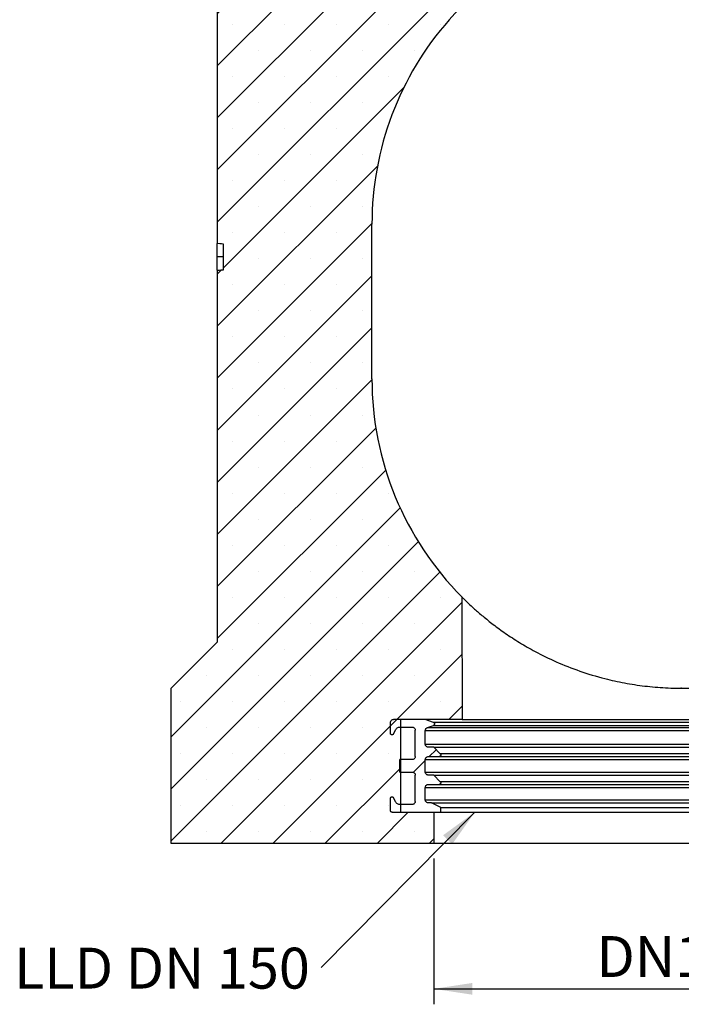
# Model space of a CAD drawing. Units: millimetres. Extents: x 0 to 420, y 0 to 297.
# Drawn here: x 49 to 91, y 176 to 239 of the extents above; entities that cross this region are included whole.
import ezdxf

# ---------------------------------------------------------------- set-up
doc = ezdxf.new("R2010")
doc.units = ezdxf.units.MM
doc.header["$PDSIZE"] = -1
doc.layers.add('SLD-0', color=179, linetype='Continuous')
doc.styles.add('SLDTEXTSTYLE0', font='TXT', dxfattribs={"width": 0.605})
doc.dimstyles.new('SLDDIMSTYLE0', dxfattribs={"dimtxt": 2.568319, "dimasz": 2.5, "dimexe": 0, "dimexo": 0.0625, "dimgap": 0.64208, "dimtad": 1, "dimlfac": 5, "dimrnd": 1e-09, "dimzin": 12, "dimdsep": 46, "dimtxsty": 'SLDTEXTSTYLE0', "dimsah": 1, "dimcen": 0.09, "dimadec": 0, "dimazin": 3, "dimtfac": 1, "dimtofl": 0, "dimtmove": 0, "dimatfit": 3, "dimfxl": 0, "dimfrac": 2, "dimtolj": 1, "dimtzin": 12, "dimarcsym": 0})
doc.dimstyles.new('SLDDIMSTYLE2', dxfattribs={"dimtxt": 0.18, "dimasz": 2.5, "dimexe": 0, "dimexo": 0.0625, "dimgap": 0, "dimtad": 0, "dimtih": 1, "dimtoh": 1, "dimdec": 0, "dimrnd": 1e-09, "dimzin": 0, "dimdsep": 46, "dimtxsty": 'Standard', "dimsah": 1, "dimcen": 0.09, "dimadec": 0, "dimazin": 0, "dimtfac": 2.5, "dimtdec": 0, "dimtofl": 0, "dimtmove": 0, "dimatfit": 3, "dimfxl": 0, "dimfrac": 2, "dimtolj": 1, "dimtzin": 0, "dimarcsym": 0})

# ---------------------------------------------------------------- blocks, each defined once
blk = doc.blocks.new('_D_10')
at = {"layer": 'SLD-0'}
for p, q in [((75.31, 185.158), (75.31, 175.736)), ((107.31, 185.158), (107.31, 175.736)), ((75.31, 176.736), (107.31, 176.736))]:
    blk.add_line(p, q, dxfattribs=at)
for points in [[(75.31, 176.736), (77.81, 176.355), (77.81, 177.117)], [(107.31, 176.736), (104.81, 177.117), (104.81, 176.355)]]:
    blk.add_solid(points, dxfattribs=at)
at = {"layer": 'SLD-0', "insert": (85.823, 180.147), "char_height": 2.6458, "attachment_point": 1, "style": 'SLDTEXTSTYLE0'}
blk.add_mtext('DN150', dxfattribs=at)
blk = doc.blocks.new('SW_NOTE_2')
at = {"layer": 'SLD-0', "color": 0, "insert": (-19.849, 1.283), "char_height": 2.6458, "attachment_point": 1, "style": 'SLDTEXTSTYLE0'}
blk.add_mtext('LLD DN 150', dxfattribs=at)

msp = doc.modelspace()

# ---------------------------------------------------------------- hatches: boundary and pattern name
at = {"linetype": 'Continuous', "lineweight": 18}
h = msp.add_hatch(dxfattribs=at)
h.set_pattern_fill('SACNCR', angle=3e-322, style=0)
edge = h.paths.add_edge_path(flags=0)
edge.add_arc((91.3104, 216.178), 20, 180, 224.820696, ccw=False)
edge.add_line((71.3104, 216.178), (71.3104, 226.178))
edge.add_arc((91.3104, 226.178), 20, 138.590378, 180, ccw=False)
edge.add_line((76.3104, 239.4067), (76.3104, 247.358))
edge.add_line((76.3104, 247.358), (70.9104, 247.358))
edge.add_line((70.9104, 247.358), (70.9104, 258.158))
edge.add_line((70.9104, 258.158), (68.3104, 258.158))
edge.add_line((68.3104, 258.158), (67.3104, 249.158))
edge.add_line((67.3104, 249.158), (61.3104, 246.158))
edge.add_line((61.3104, 246.158), (61.3104, 224.9305))
edge.add_spline(control_points=[(61.3104, 224.9305), (61.3637, 224.9259), (61.4171, 224.9212), (61.4704, 224.9165), (61.5104, 224.913), (61.5504, 224.9095), (61.5904, 224.906), (61.6304, 224.9025), (61.6704, 224.899), (61.7104, 224.8955)], knot_values=[0, 0, 0, 0, 0.000803, 0.000803, 0.000803, 0.0014054, 0.0014054, 0.0014054, 0.0020077, 0.0020077, 0.0020077, 0.0020077], weights=[1, 1, 1, 1, 1, 1, 1, 1, 1, 1], degree=3, periodic=0)
edge.add_line((61.7104, 224.8955), (61.7104, 223.2379))
edge.add_spline(control_points=[(61.7104, 223.2379), (61.6571, 223.2332), (61.6038, 223.2285), (61.5504, 223.2238), (61.5104, 223.2203), (61.4704, 223.2168), (61.4304, 223.2133), (61.3904, 223.2098), (61.3504, 223.2063), (61.3104, 223.2028)], knot_values=[0, 0, 0, 0, 0.000803, 0.000803, 0.000803, 0.0014054, 0.0014054, 0.0014054, 0.0020077, 0.0020077, 0.0020077, 0.0020077], weights=[1, 1, 1, 1, 1, 1, 1, 1, 1, 1], degree=3, periodic=0)
edge.add_line((61.3104, 223.2028), (61.3104, 199.158))
edge.add_line((61.3104, 199.158), (58.3104, 196.158))
edge.add_line((58.3104, 196.158), (58.3104, 186.158))
edge.add_line((58.3104, 186.158), (75.3105, 186.158))
edge.add_line((75.3105, 186.158), (75.3105, 188.158))
edge.add_line((75.3105, 188.158), (73.1505, 188.158))
edge.add_line((73.1505, 188.158), (73.1505, 194.158))
edge.add_line((73.1505, 194.158), (77.1505, 194.158))
edge.add_spline(control_points=[(77.1505, 194.158), (77.1455, 195.6582), (77.1405, 197.1583), (77.1355, 198.6585), (77.1317, 199.7991), (77.1279, 200.9396), (77.1241, 202.0802)], knot_values=[0.1187763, 0.1187763, 0.1187763, 0.1187763, 0.1412791, 0.1412791, 0.1412791, 0.1583875, 0.1583875, 0.1583875, 0.1583875], weights=[1, 1, 1, 1, 1, 1, 1], degree=3, periodic=0)
h = msp.add_hatch(dxfattribs=at)
h.set_pattern_fill('ANSI31', style=0)
edge = h.paths.add_edge_path(flags=0)
edge.add_spline(control_points=[(75.2947, 193.7756), (75.2973, 193.7765), (75.2998, 193.7776), (75.3023, 193.7787), (75.3124, 193.7834), (75.3219, 193.7899), (75.33, 193.7977), (75.338, 193.8054), (75.3448, 193.8147), (75.3499, 193.8247), (75.3549, 193.8347), (75.3582, 193.8457), (75.3597, 193.8568), (75.3611, 193.8679), (75.3606, 193.8794), (75.3583, 193.8904), (75.356, 193.9013), (75.3517, 193.912), (75.3459, 193.9216), (75.3401, 193.9311), (75.3325, 193.9398), (75.3239, 193.9469), (75.3152, 193.954), (75.3052, 193.9597), (75.2947, 193.9635)], knot_values=[0, 0, 0, 0, 0.0000409, 0.0000409, 0.0000409, 0.0002111, 0.0002111, 0.0002111, 0.0003812, 0.0003812, 0.0003812, 0.0005514, 0.0005514, 0.0005514, 0.0007216, 0.0007216, 0.0007216, 0.0008917, 0.0008917, 0.0008917, 0.0010619, 0.0010619, 0.0010619, 0.0012321, 0.0012321, 0.0012321, 0.0012321], weights=[1, 1, 1, 1, 1, 1, 1, 1, 1, 1, 1, 1, 1, 1, 1, 1, 1, 1, 1, 1, 1, 1, 1, 1, 1], degree=3, periodic=0)
edge.add_spline(control_points=[(75.2947, 193.9635), (75.1166, 194.0284), (74.9386, 194.0932), (74.7605, 194.158)], knot_values=[0.3304297, 0.3304297, 0.3304297, 0.3304297, 0.3331743, 0.3331743, 0.3331743, 0.3331743], weights=[1, 1, 1, 1], degree=3, periodic=0)
edge.add_line((74.7605, 194.158), (72.7105, 194.158))
edge.add_spline(control_points=[(72.7105, 194.158), (72.6958, 194.158), (72.6809, 194.1563), (72.6666, 194.1531), (72.6447, 194.1482), (72.6234, 194.1394), (72.6045, 194.1276), (72.5855, 194.1157), (72.5683, 194.1004), (72.5543, 194.0829), (72.5403, 194.0654), (72.5292, 194.0453), (72.5218, 194.0242), (72.5143, 194.0031), (72.5105, 193.9804), (72.5105, 193.958)], knot_values=[0, 0, 0, 0, 0.0002209, 0.0002209, 0.0002209, 0.0005594, 0.0005594, 0.0005594, 0.0008979, 0.0008979, 0.0008979, 0.0012364, 0.0012364, 0.0012364, 0.001575, 0.001575, 0.001575, 0.001575], weights=[1, 1, 1, 1, 1, 1, 1, 1, 1, 1, 1, 1, 1, 1, 1, 1], degree=3, periodic=0)
edge.add_line((72.5105, 193.958), (72.5105, 193.258))
edge.add_spline(control_points=[(72.5105, 193.258), (72.5105, 193.2477), (72.5121, 193.2374), (72.5152, 193.2276), (72.5186, 193.2169), (72.5239, 193.2067), (72.5306, 193.1978), (72.5374, 193.1888), (72.5458, 193.1809), (72.5551, 193.1747), (72.5644, 193.1685), (72.5749, 193.1639), (72.5857, 193.1611), (72.5966, 193.1583), (72.6081, 193.1574), (72.6192, 193.1584), (72.6304, 193.1593), (72.6415, 193.1623), (72.6517, 193.1669), (72.6619, 193.1715), (72.6714, 193.1779), (72.6795, 193.1856), (72.6876, 193.1934), (72.6945, 193.2026), (72.6996, 193.2126)], knot_values=[0, 0, 0, 0, 0.0001538, 0.0001538, 0.0001538, 0.000322, 0.000322, 0.000322, 0.0004903, 0.0004903, 0.0004903, 0.0006586, 0.0006586, 0.0006586, 0.0008269, 0.0008269, 0.0008269, 0.0009952, 0.0009952, 0.0009952, 0.0011634, 0.0011634, 0.0011634, 0.0013317, 0.0013317, 0.0013317, 0.0013317], weights=[1, 1, 1, 1, 1, 1, 1, 1, 1, 1, 1, 1, 1, 1, 1, 1, 1, 1, 1, 1, 1, 1, 1, 1, 1], degree=3, periodic=0)
edge.add_spline(control_points=[(72.6996, 193.2126), (72.7474, 193.3064), (72.7952, 193.4003), (72.8431, 193.4942)], knot_values=[0.0000002, 0.0000002, 0.0000002, 0.0000002, 0.0015804, 0.0015804, 0.0015804, 0.0015804], weights=[1, 1, 1, 1], degree=3, periodic=0)
edge.add_spline(control_points=[(72.8431, 193.4942), (72.8583, 193.5241), (72.8789, 193.5518), (72.9032, 193.575), (72.9275, 193.5982), (72.9561, 193.6175), (72.9867, 193.6313), (73.0173, 193.6451), (73.0507, 193.6539), (73.0842, 193.6568), (73.0929, 193.6576), (73.1016, 193.658), (73.1104, 193.658)], knot_values=[0, 0, 0, 0, 0.0005037, 0.0005037, 0.0005037, 0.0010073, 0.0010073, 0.0010073, 0.001511, 0.001511, 0.001511, 0.0016404, 0.0016404, 0.0016404, 0.0016404], weights=[1, 1, 1, 1, 1, 1, 1, 1, 1, 1, 1, 1, 1], degree=3, periodic=0)
edge.add_line((73.1104, 193.658), (73.9105, 193.658))
edge.add_spline(control_points=[(73.9105, 193.658), (73.9329, 193.658), (73.9556, 193.6541), (73.9767, 193.6467), (73.9978, 193.6393), (74.0179, 193.6281), (74.0354, 193.6142), (74.0529, 193.6002), (74.0682, 193.583), (74.0801, 193.564), (74.0919, 193.545), (74.1007, 193.5237), (74.1056, 193.5019), (74.1088, 193.4875), (74.1105, 193.4727), (74.1105, 193.458)], knot_values=[0, 0, 0, 0, 0.0003358, 0.0003358, 0.0003358, 0.0006715, 0.0006715, 0.0006715, 0.0010073, 0.0010073, 0.0010073, 0.0013431, 0.0013431, 0.0013431, 0.0015622, 0.0015622, 0.0015622, 0.0015622], weights=[1, 1, 1, 1, 1, 1, 1, 1, 1, 1, 1, 1, 1, 1, 1, 1], degree=3, periodic=0)
edge.add_line((74.1105, 193.458), (74.1105, 191.758))
edge.add_spline(control_points=[(74.1105, 191.758), (74.1105, 191.7356), (74.1066, 191.7129), (74.0992, 191.6918), (74.0918, 191.6707), (74.0806, 191.6505), (74.0667, 191.633), (74.0527, 191.6156), (74.0355, 191.6003), (74.0165, 191.5884), (73.9975, 191.5765), (73.9762, 191.5678), (73.9544, 191.5629), (73.94, 191.5596), (73.9252, 191.558), (73.9105, 191.558)], knot_values=[0, 0, 0, 0, 0.0003358, 0.0003358, 0.0003358, 0.0006715, 0.0006715, 0.0006715, 0.0010073, 0.0010073, 0.0010073, 0.0013431, 0.0013431, 0.0013431, 0.0015622, 0.0015622, 0.0015622, 0.0015622], weights=[1, 1, 1, 1, 1, 1, 1, 1, 1, 1, 1, 1, 1, 1, 1, 1], degree=3, periodic=0)
edge.add_line((73.9105, 191.558), (73.1105, 191.558))
edge.add_line((73.1105, 191.558), (73.1105, 190.758))
edge.add_line((73.1105, 190.758), (73.9105, 190.758))
edge.add_spline(control_points=[(73.9105, 190.758), (73.9329, 190.758), (73.9556, 190.7541), (73.9767, 190.7467), (73.9978, 190.7393), (74.0179, 190.7281), (74.0354, 190.7142), (74.0529, 190.7002), (74.0682, 190.683), (74.0801, 190.664), (74.0919, 190.645), (74.1007, 190.6237), (74.1056, 190.6019), (74.1088, 190.5875), (74.1105, 190.5727), (74.1105, 190.558)], knot_values=[0, 0, 0, 0, 0.0003358, 0.0003358, 0.0003358, 0.0006715, 0.0006715, 0.0006715, 0.0010073, 0.0010073, 0.0010073, 0.0013431, 0.0013431, 0.0013431, 0.0015622, 0.0015622, 0.0015622, 0.0015622], weights=[1, 1, 1, 1, 1, 1, 1, 1, 1, 1, 1, 1, 1, 1, 1, 1], degree=3, periodic=0)
edge.add_line((74.1105, 190.558), (74.1105, 188.858))
edge.add_spline(control_points=[(74.1105, 188.858), (74.1105, 188.8356), (74.1066, 188.8129), (74.0992, 188.7918), (74.0918, 188.7707), (74.0806, 188.7505), (74.0667, 188.733), (74.0527, 188.7156), (74.0355, 188.7003), (74.0165, 188.6884), (73.9975, 188.6765), (73.9762, 188.6678), (73.9544, 188.6629), (73.94, 188.6596), (73.9252, 188.658), (73.9105, 188.658)], knot_values=[0, 0, 0, 0, 0.0003358, 0.0003358, 0.0003358, 0.0006715, 0.0006715, 0.0006715, 0.0010073, 0.0010073, 0.0010073, 0.0013431, 0.0013431, 0.0013431, 0.0015622, 0.0015622, 0.0015622, 0.0015622], weights=[1, 1, 1, 1, 1, 1, 1, 1, 1, 1, 1, 1, 1, 1, 1, 1], degree=3, periodic=0)
edge.add_line((73.9105, 188.658), (73.1104, 188.658))
edge.add_spline(control_points=[(73.1104, 188.658), (73.0768, 188.658), (73.0427, 188.6638), (73.0111, 188.6749), (72.9794, 188.686), (72.9492, 188.7027), (72.923, 188.7237), (72.8967, 188.7447), (72.8738, 188.7705), (72.856, 188.799), (72.8513, 188.8064), (72.847, 188.814), (72.8431, 188.8218)], knot_values=[0, 0, 0, 0, 0.0005037, 0.0005037, 0.0005037, 0.0010073, 0.0010073, 0.0010073, 0.001511, 0.001511, 0.001511, 0.0016404, 0.0016404, 0.0016404, 0.0016404], weights=[1, 1, 1, 1, 1, 1, 1, 1, 1, 1, 1, 1, 1], degree=3, periodic=0)
edge.add_spline(control_points=[(72.8431, 188.8218), (72.7952, 188.9156), (72.7474, 189.0095), (72.6996, 189.1034)], knot_values=[0.0000002, 0.0000002, 0.0000002, 0.0000002, 0.0015804, 0.0015804, 0.0015804, 0.0015804], weights=[1, 1, 1, 1], degree=3, periodic=0)
edge.add_spline(control_points=[(72.6996, 189.1034), (72.6949, 189.1125), (72.6888, 189.121), (72.6816, 189.1283), (72.6737, 189.1363), (72.6643, 189.143), (72.6543, 189.1479), (72.6442, 189.1528), (72.6332, 189.156), (72.6221, 189.1573), (72.6109, 189.1586), (72.5994, 189.158), (72.5885, 189.1555), (72.5776, 189.1531), (72.567, 189.1487), (72.5575, 189.1428), (72.548, 189.1368), (72.5394, 189.1292), (72.5324, 189.1204), (72.5254, 189.1117), (72.5198, 189.1016), (72.5161, 189.0911), (72.5124, 189.0805), (72.5105, 189.0692), (72.5105, 189.058)], knot_values=[0, 0, 0, 0, 0.0001538, 0.0001538, 0.0001538, 0.0003221, 0.0003221, 0.0003221, 0.0004903, 0.0004903, 0.0004903, 0.0006586, 0.0006586, 0.0006586, 0.0008269, 0.0008269, 0.0008269, 0.0009952, 0.0009952, 0.0009952, 0.0011634, 0.0011634, 0.0011634, 0.0013317, 0.0013317, 0.0013317, 0.0013317], weights=[1, 1, 1, 1, 1, 1, 1, 1, 1, 1, 1, 1, 1, 1, 1, 1, 1, 1, 1, 1, 1, 1, 1, 1, 1], degree=3, periodic=0)
edge.add_line((72.5105, 189.058), (72.5105, 188.258))
edge.add_spline(control_points=[(72.5105, 188.258), (72.5105, 188.2506), (72.5113, 188.2432), (72.5129, 188.236), (72.5154, 188.2251), (72.5198, 188.2145), (72.5257, 188.205), (72.5316, 188.1955), (72.5393, 188.1869), (72.548, 188.1799), (72.5567, 188.1729), (72.5668, 188.1673), (72.5774, 188.1636), (72.5879, 188.1599), (72.5993, 188.158), (72.6105, 188.158)], knot_values=[0, 0, 0, 0, 0.0001104, 0.0001104, 0.0001104, 0.0002797, 0.0002797, 0.0002797, 0.000449, 0.000449, 0.000449, 0.0006182, 0.0006182, 0.0006182, 0.0007875, 0.0007875, 0.0007875, 0.0007875], weights=[1, 1, 1, 1, 1, 1, 1, 1, 1, 1, 1, 1, 1, 1, 1, 1], degree=3, periodic=0)
edge.add_line((72.6105, 188.158), (75.7605, 188.158))
edge.add_line((75.7605, 188.158), (75.7605, 188.458))
edge.add_spline(control_points=[(75.7605, 188.458), (75.5605, 188.558), (75.3605, 188.658), (75.1605, 188.758)], knot_values=[0.3416443, 0.3416443, 0.3416443, 0.3416443, 0.3450117, 0.3450117, 0.3450117, 0.3450117], weights=[1, 1, 1, 1], degree=3, periodic=0)
edge.add_line((75.1605, 188.758), (74.9605, 188.758))
edge.add_spline(control_points=[(74.9605, 188.758), (74.9381, 188.758), (74.9154, 188.7618), (74.8943, 188.7693), (74.8732, 188.7767), (74.853, 188.7878), (74.8355, 188.8018), (74.8181, 188.8158), (74.8028, 188.833), (74.7909, 188.852), (74.779, 188.8709), (74.7703, 188.8922), (74.7654, 188.9141), (74.7621, 188.9284), (74.7605, 188.9433), (74.7605, 188.958)], knot_values=[0, 0, 0, 0, 0.0003358, 0.0003358, 0.0003358, 0.0006715, 0.0006715, 0.0006715, 0.0010073, 0.0010073, 0.0010073, 0.0013431, 0.0013431, 0.0013431, 0.0015622, 0.0015622, 0.0015622, 0.0015622], weights=[1, 1, 1, 1, 1, 1, 1, 1, 1, 1, 1, 1, 1, 1, 1, 1], degree=3, periodic=0)
edge.add_line((74.7605, 188.958), (74.7605, 189.758))
edge.add_spline(control_points=[(74.7605, 189.758), (74.7605, 189.7804), (74.7644, 189.8031), (74.7718, 189.8242), (74.7792, 189.8453), (74.7903, 189.8654), (74.8043, 189.8829), (74.8183, 189.9004), (74.8355, 189.9157), (74.8545, 189.9276), (74.8735, 189.9394), (74.8947, 189.9482), (74.9166, 189.9531), (74.9309, 189.9563), (74.9458, 189.958), (74.9605, 189.958)], knot_values=[0, 0, 0, 0, 0.0003358, 0.0003358, 0.0003358, 0.0006715, 0.0006715, 0.0006715, 0.0010073, 0.0010073, 0.0010073, 0.0013431, 0.0013431, 0.0013431, 0.0015622, 0.0015622, 0.0015622, 0.0015622], weights=[1, 1, 1, 1, 1, 1, 1, 1, 1, 1, 1, 1, 1, 1, 1, 1], degree=3, periodic=0)
edge.add_line((74.9605, 189.958), (75.6605, 189.958))
edge.add_spline(control_points=[(75.6605, 189.958), (75.6715, 189.958), (75.6827, 189.9598), (75.6931, 189.9634), (75.7037, 189.9671), (75.7138, 189.9726), (75.7225, 189.9796), (75.7313, 189.9865), (75.739, 189.9951), (75.745, 190.0045), (75.751, 190.014), (75.7554, 190.0246), (75.7579, 190.0355), (75.7604, 190.0464), (75.7611, 190.0579), (75.7599, 190.069), (75.7586, 190.0801), (75.7555, 190.0912), (75.7506, 190.1013), (75.7458, 190.1114), (75.7391, 190.1208), (75.7312, 190.1287)], knot_values=[0, 0, 0, 0, 0.0001652, 0.0001652, 0.0001652, 0.0003332, 0.0003332, 0.0003332, 0.0005012, 0.0005012, 0.0005012, 0.0006691, 0.0006691, 0.0006691, 0.0008371, 0.0008371, 0.0008371, 0.001005, 0.001005, 0.001005, 0.001173, 0.001173, 0.001173, 0.001173], weights=[1, 1, 1, 1, 1, 1, 1, 1, 1, 1, 1, 1, 1, 1, 1, 1, 1, 1, 1, 1, 1, 1], degree=3, periodic=0)
edge.add_spline(control_points=[(75.7312, 190.1287), (75.5881, 190.2718), (75.445, 190.4149), (75.3019, 190.558)], knot_values=[0.4152365, 0.4152365, 0.4152365, 0.4152365, 0.4182736, 0.4182736, 0.4182736, 0.4182736], weights=[1, 1, 1, 1], degree=3, periodic=0)
edge.add_line((75.3019, 190.558), (74.9605, 190.558))
edge.add_spline(control_points=[(74.9605, 190.558), (74.9381, 190.558), (74.9154, 190.5618), (74.8943, 190.5693), (74.8732, 190.5767), (74.853, 190.5878), (74.8355, 190.6018), (74.8181, 190.6158), (74.8028, 190.633), (74.7909, 190.652), (74.779, 190.6709), (74.7703, 190.6922), (74.7654, 190.7141), (74.7621, 190.7284), (74.7605, 190.7433), (74.7605, 190.758)], knot_values=[0, 0, 0, 0, 0.0003358, 0.0003358, 0.0003358, 0.0006715, 0.0006715, 0.0006715, 0.0010073, 0.0010073, 0.0010073, 0.0013431, 0.0013431, 0.0013431, 0.0015622, 0.0015622, 0.0015622, 0.0015622], weights=[1, 1, 1, 1, 1, 1, 1, 1, 1, 1, 1, 1, 1, 1, 1, 1], degree=3, periodic=0)
edge.add_line((74.7605, 190.758), (74.7605, 191.558))
edge.add_spline(control_points=[(74.7605, 191.558), (74.7605, 191.5804), (74.7644, 191.6031), (74.7718, 191.6242), (74.7792, 191.6453), (74.7903, 191.6654), (74.8043, 191.6829), (74.8183, 191.7004), (74.8355, 191.7157), (74.8545, 191.7276), (74.8735, 191.7394), (74.8947, 191.7482), (74.9166, 191.7531), (74.9309, 191.7563), (74.9458, 191.758), (74.9605, 191.758)], knot_values=[0, 0, 0, 0, 0.0003358, 0.0003358, 0.0003358, 0.0006715, 0.0006715, 0.0006715, 0.0010073, 0.0010073, 0.0010073, 0.0013431, 0.0013431, 0.0013431, 0.0015622, 0.0015622, 0.0015622, 0.0015622], weights=[1, 1, 1, 1, 1, 1, 1, 1, 1, 1, 1, 1, 1, 1, 1, 1], degree=3, periodic=0)
edge.add_line((74.9605, 191.758), (75.6605, 191.758))
edge.add_spline(control_points=[(75.6605, 191.758), (75.6715, 191.758), (75.6827, 191.7598), (75.6931, 191.7634), (75.7037, 191.7671), (75.7138, 191.7726), (75.7225, 191.7796), (75.7313, 191.7865), (75.739, 191.7951), (75.745, 191.8045), (75.751, 191.814), (75.7554, 191.8246), (75.7579, 191.8355), (75.7604, 191.8464), (75.7611, 191.8579), (75.7599, 191.869), (75.7586, 191.8801), (75.7555, 191.8912), (75.7506, 191.9013), (75.7458, 191.9114), (75.7391, 191.9208), (75.7312, 191.9287)], knot_values=[0, 0, 0, 0, 0.0001652, 0.0001652, 0.0001652, 0.0003332, 0.0003332, 0.0003332, 0.0005012, 0.0005012, 0.0005012, 0.0006691, 0.0006691, 0.0006691, 0.0008371, 0.0008371, 0.0008371, 0.001005, 0.001005, 0.001005, 0.001173, 0.001173, 0.001173, 0.001173], weights=[1, 1, 1, 1, 1, 1, 1, 1, 1, 1, 1, 1, 1, 1, 1, 1, 1, 1, 1, 1, 1, 1], degree=3, periodic=0)
edge.add_spline(control_points=[(75.7312, 191.9287), (75.5881, 192.0718), (75.445, 192.2149), (75.3019, 192.358)], knot_values=[0.4152365, 0.4152365, 0.4152365, 0.4152365, 0.4182736, 0.4182736, 0.4182736, 0.4182736], weights=[1, 1, 1, 1], degree=3, periodic=0)
edge.add_line((75.3019, 192.358), (74.9605, 192.358))
edge.add_spline(control_points=[(74.9605, 192.358), (74.9381, 192.358), (74.9154, 192.3618), (74.8943, 192.3693), (74.8732, 192.3767), (74.853, 192.3878), (74.8355, 192.4018), (74.8181, 192.4158), (74.8028, 192.433), (74.7909, 192.452), (74.779, 192.4709), (74.7703, 192.4922), (74.7654, 192.5141), (74.7621, 192.5284), (74.7605, 192.5433), (74.7605, 192.558)], knot_values=[0, 0, 0, 0, 0.0003358, 0.0003358, 0.0003358, 0.0006715, 0.0006715, 0.0006715, 0.0010073, 0.0010073, 0.0010073, 0.0013431, 0.0013431, 0.0013431, 0.0015622, 0.0015622, 0.0015622, 0.0015622], weights=[1, 1, 1, 1, 1, 1, 1, 1, 1, 1, 1, 1, 1, 1, 1, 1], degree=3, periodic=0)
edge.add_line((74.7605, 192.558), (74.7605, 193.4411))
edge.add_spline(control_points=[(74.7605, 193.4411), (74.7605, 193.4635), (74.7644, 193.4862), (74.7718, 193.5073), (74.7792, 193.5285), (74.7903, 193.5486), (74.8043, 193.5661), (74.8183, 193.5835), (74.8355, 193.5989), (74.8545, 193.6107), (74.8663, 193.6181), (74.879, 193.6243), (74.8921, 193.6291)], knot_values=[0, 0, 0, 0, 0.0003358, 0.0003358, 0.0003358, 0.0006715, 0.0006715, 0.0006715, 0.0010073, 0.0010073, 0.0010073, 0.0012147, 0.0012147, 0.0012147, 0.0012147], weights=[1, 1, 1, 1, 1, 1, 1, 1, 1, 1, 1, 1, 1], degree=3, periodic=0)
edge.add_spline(control_points=[(74.8921, 193.6291), (75.0263, 193.6779), (75.1605, 193.7268), (75.2947, 193.7756)], knot_values=[0.1590278, 0.1590278, 0.1590278, 0.1590278, 0.16117, 0.16117, 0.16117, 0.16117], weights=[1, 1, 1, 1], degree=3, periodic=0)

# ---------------------------------------------------------------- linework, layer by layer
at = {"color": 7, "linetype": 'Continuous', "lineweight": 25}
for p, q in [((61.3104, 246.158), (61.3104, 224.9305)), ((71.3104, 216.178), (71.3104, 226.178)), ((61.7104, 223.2379), (61.7104, 224.8955)), ((61.7104, 224.0699), (61.3104, 224.0699)), ((61.3104, 223.2028), (61.3104, 199.158)), ((77.1241, 202.0802), (77.1505, 194.158)), ((61.3104, 199.158), (58.3104, 196.158)), ((58.3104, 196.158), (58.3104, 186.158)), ((72.5105, 193.258), (72.5105, 193.958)), ((74.7605, 194.158), (72.7105, 194.158)), ((73.1104, 193.658), (73.9105, 193.658)), ((77.1505, 194.158), (73.1505, 194.158)), ((73.1505, 194.158), (73.1505, 188.158)), ((75.2947, 193.9635), (74.7605, 194.158)), ((74.8921, 193.6291), (75.2947, 193.7756)), ((74.8921, 193.6291), (107.7287, 193.6291)), ((107.3261, 193.9635), (75.2947, 193.9635)), ((75.2947, 193.7756), (107.3261, 193.7756)), ((77.1505, 194.158), (105.4703, 194.158)), ((72.6996, 193.2126), (72.8431, 193.4942)), ((74.1105, 191.758), (74.1105, 193.458)), ((74.7605, 193.4411), (107.8603, 193.4411)), ((74.7605, 192.558), (74.7605, 193.4411)), ((74.7605, 192.558), (107.8603, 192.558)), ((75.3019, 192.358), (74.9605, 192.358)), ((75.7312, 191.9287), (75.3019, 192.358)), ((75.3019, 192.358), (107.3189, 192.358)), ((74.9605, 191.758), (75.6605, 191.758)), ((106.8896, 191.9287), (75.7312, 191.9287)), ((73.1105, 190.758), (73.1105, 191.558)), ((73.9105, 191.558), (73.1105, 191.558)), ((74.7605, 191.558), (107.8603, 191.558)), ((74.7605, 190.758), (74.7605, 191.558)), ((73.1105, 190.758), (73.9105, 190.758)), ((74.1105, 188.858), (74.1105, 190.558)), ((74.7605, 190.758), (107.8603, 190.758)), ((75.3019, 190.558), (74.9605, 190.558)), ((75.7312, 190.1287), (75.3019, 190.558)), ((75.3019, 190.558), (107.3189, 190.558)), ((74.7605, 189.758), (107.8603, 189.758)), ((74.7605, 188.958), (74.7605, 189.758)), ((74.9605, 189.958), (75.6605, 189.958)), ((106.8896, 190.1287), (75.7312, 190.1287)), ((72.8431, 188.8218), (72.6996, 189.1034)), ((72.5105, 188.258), (72.5105, 189.058)), ((73.9105, 188.658), (73.1104, 188.658)), ((74.7605, 188.958), (107.8603, 188.958)), ((75.1605, 188.758), (74.9605, 188.758)), ((75.7605, 188.458), (75.1605, 188.758)), ((75.1605, 188.758), (107.4603, 188.758)), ((72.6105, 188.158), (75.7605, 188.158)), ((73.1505, 188.158), (75.3105, 188.158)), ((75.3105, 188.158), (75.3105, 186.158)), ((75.7605, 188.458), (106.8603, 188.458)), ((75.7605, 188.158), (75.7605, 188.458)), ((75.7605, 188.158), (106.8603, 188.158)), ((58.3104, 186.158), (75.3105, 186.158)), ((75.3105, 186.158), (107.3103, 186.158))]:
    msp.add_line(p, q, dxfattribs=at)
at = {"color": 7, "linetype": 'Continuous', "lineweight": 25, "flags": 128}
for points in [[(61.7104, 224.8955), (61.5904, 224.906), (61.4704, 224.9165), (61.3104, 224.9305)], [(61.3104, 223.2028), (61.4304, 223.2133), (61.5504, 223.2238), (61.7104, 223.2379)]]:
    msp.add_lwpolyline(points, dxfattribs=at)
at = {"color": 7, "linetype": 'Continuous', "lineweight": 25}
for centre, start, end in [((91.3104, 226.178), 41.409622, 138.590378), ((91.3104, 226.178), 138.590378, 180), ((91.3104, 216.178), 180, 224.820696)]:
    msp.add_arc(centre, 20, start, end, dxfattribs=at)
for points, knots in [([(61.3104, 224.0699), (61.3104, 224.1909), (61.3104, 224.4247), (61.3104, 224.6929), (61.3104, 224.8754), (61.3104, 224.9231), (61.3104, 224.9296), (61.3104, 224.9305)], [0, 0, 0, 0, 0.2697001, 0.5208715, 0.7330751, 0.9618615, 1, 1, 1, 1]), ([(61.3104, 223.2028), (61.3104, 223.2179), (61.3104, 223.2471), (61.3104, 223.4544), (61.3104, 223.7084), (61.3104, 223.9273), (61.3104, 224.0457), (61.3104, 224.0699)], [0, 0, 0, 0, 0.2616047, 0.5075141, 0.7333366, 0.9455455, 1, 1, 1, 1]), ([(77.1241, 202.0802), (77.1343, 202.0697), (77.1549, 202.0486), (77.298, 201.9061), (77.5422, 201.6697), (77.9276, 201.3107), (78.4732, 200.8353), (79.1419, 200.2967), (79.931, 199.7206), (80.8372, 199.1277), (81.9206, 198.5018), (83.2091, 197.8715), (84.7184, 197.2729), (86.2104, 196.8185), (87.6329, 196.5055), (88.9448, 196.3045), (90.2888, 196.1882), (91.6485, 196.1667), (93.0042, 196.2358), (94.3228, 196.3912), (95.5871, 196.6279), (96.7885, 196.9307), (97.9716, 197.306), (99.1194, 197.7521), (100.2187, 198.2591), (101.2891, 198.8307), (102.3056, 199.4581), (103.2416, 200.1154), (103.982, 200.6968), (104.5487, 201.1821), (104.9685, 201.565), (105.2695, 201.8539), (105.4576, 202.0403), (105.4837, 202.0669), (105.4967, 202.0802)], [0, 0, 0, 0, 0.024351, 0.0487814, 0.0731495, 0.1054195, 0.1378113, 0.1701289, 0.2032796, 0.2365041, 0.2696561, 0.3097771, 0.3500369, 0.3901009, 0.419354, 0.4486911, 0.4779288, 0.5072336, 0.5366408, 0.5659516, 0.5942754, 0.622681, 0.6510216, 0.6823024, 0.713663, 0.744961, 0.7819533, 0.8190433, 0.8560209, 0.8854351, 0.9149142, 0.9442876, 0.9721473, 1, 1, 1, 1]), ([(72.5105, 193.958), (72.5127, 193.9805), (72.5171, 194.0254), (72.5516, 194.0854), (72.6023, 194.1306), (72.6586, 194.1546), (72.6957, 194.157), (72.7105, 194.158)], [0, 0, 0, 0, 0.214693, 0.4293859, 0.6440792, 0.8587731, 1, 1, 1, 1]), ([(72.8431, 193.4942), (72.8613, 193.5227), (72.8979, 193.5799), (72.9847, 193.6362), (73.0593, 193.6566), (73.1016, 193.6577), (73.1104, 193.658)], [0, 0, 0, 0, 0.3067139, 0.6134278, 0.9201425, 1, 1, 1, 1]), ([(73.9105, 193.658), (73.933, 193.6558), (73.9779, 193.6513), (74.0379, 193.6169), (74.0831, 193.5661), (74.1071, 193.5099), (74.1095, 193.4727), (74.1105, 193.458)], [0, 0, 0, 0, 0.2146945, 0.4293891, 0.6440832, 0.8587766, 1, 1, 1, 1]), ([(74.7605, 193.4411), (74.7627, 193.4636), (74.7671, 193.5086), (74.8017, 193.5683), (74.8458, 193.6089), (74.8792, 193.6235), (74.8921, 193.6291)], [0, 0, 0, 0, 0.2760007, 0.5520014, 0.8280026, 1, 1, 1, 1]), ([(75.2947, 193.9635), (75.3049, 193.9587), (75.3253, 193.9489), (75.3475, 193.9225), (75.3602, 193.8908), (75.3616, 193.8566), (75.3516, 193.8238), (75.3313, 193.7963), (75.3102, 193.7817), (75.2972, 193.7766), (75.2947, 193.7756)], [0, 0, 0, 0, 0.1380498, 0.2760997, 0.4141491, 0.552198, 0.6902466, 0.8282953, 0.9663445, 1, 1, 1, 1]), ([(72.6996, 193.2126), (72.6935, 193.2031), (72.6813, 193.184), (72.6524, 193.1652), (72.6194, 193.1564), (72.5853, 193.1592), (72.554, 193.1731), (72.5292, 193.1966), (72.5134, 193.2262), (72.5114, 193.2477), (72.5105, 193.258)], [0, 0, 0, 0, 0.1263273, 0.2526547, 0.3789823, 0.5053103, 0.6316383, 0.7579661, 0.8842936, 1, 1, 1, 1]), ([(74.9605, 192.358), (74.938, 192.3602), (74.893, 192.3646), (74.8331, 192.3991), (74.7879, 192.4498), (74.7639, 192.5061), (74.7615, 192.5432), (74.7605, 192.558)], [0, 0, 0, 0, 0.214695, 0.4293901, 0.6440847, 0.8587784, 1, 1, 1, 1]), ([(74.1105, 191.758), (74.1083, 191.7355), (74.1039, 191.6905), (74.0694, 191.6306), (74.0186, 191.5854), (73.9624, 191.5614), (73.9252, 191.5589), (73.9105, 191.558)], [0, 0, 0, 0, 0.2146928, 0.4293856, 0.6440787, 0.8587727, 1, 1, 1, 1]), ([(74.7605, 191.558), (74.7627, 191.5805), (74.7671, 191.6254), (74.8016, 191.6854), (74.8524, 191.7306), (74.9086, 191.7546), (74.9457, 191.757), (74.9605, 191.758)], [0, 0, 0, 0, 0.21469242, 0.42938483, 0.64407766, 0.85877137, 1, 1, 1, 1]), ([(75.7312, 191.9287), (75.7384, 191.92), (75.7527, 191.9025), (75.7617, 191.8691), (75.7598, 191.8351), (75.7466, 191.8034), (75.7237, 191.7782), (75.6939, 191.7612), (75.6716, 191.759), (75.6605, 191.758)], [0, 0, 0, 0, 0.1431804, 0.2863608, 0.4295409, 0.5727207, 0.7159009, 0.8590817, 1, 1, 1, 1]), ([(75.6605, 191.758), (75.6711, 191.758), (75.6954, 191.758), (75.8944, 191.758), (76.2591, 191.758), (76.7886, 191.758), (77.4748, 191.758), (78.3089, 191.758), (79.2763, 191.758), (80.3586, 191.758), (81.5348, 191.758), (82.7823, 191.758), (84.0713, 191.758), (85.3925, 191.758), (86.7432, 191.758), (88.1319, 191.758), (89.5694, 191.758), (91.0571, 191.758), (92.593, 191.758), (94.1479, 191.758), (95.6981, 191.758), (97.2187, 191.758), (98.6844, 191.758), (100.0714, 191.758), (101.3582, 191.758), (102.5271, 191.758), (103.5646, 191.758), (104.462, 191.758), (105.2112, 191.758), (105.8221, 191.758), (106.3098, 191.758), (106.6711, 191.758), (106.9105, 191.758), (106.9435, 191.758), (106.9603, 191.758)], [0, 0, 0, 0, 0.0249197, 0.0568906, 0.0893663, 0.1221875, 0.1551842, 0.1881809, 0.2210021, 0.2534778, 0.2854488, 0.3167705, 0.3473168, 0.3764995, 0.4056812, 0.4348639, 0.4640455, 0.4945918, 0.5259135, 0.5578844, 0.5903602, 0.6231814, 0.6561781, 0.6891748, 0.721996, 0.7544717, 0.7864426, 0.8177643, 0.8483107, 0.8774917, 0.906675, 0.9372245, 0.9679096, 1, 1, 1, 1]), ([(73.9105, 190.758), (73.933, 190.7558), (73.9779, 190.7513), (74.0379, 190.7169), (74.0831, 190.6661), (74.1071, 190.6099), (74.1095, 190.5727), (74.1105, 190.558)], [0, 0, 0, 0, 0.21469463, 0.42938927, 0.64408354, 0.85877699, 1, 1, 1, 1]), ([(74.9605, 190.558), (74.938, 190.5602), (74.893, 190.5646), (74.8331, 190.5991), (74.7879, 190.6498), (74.7639, 190.7061), (74.7615, 190.7432), (74.7605, 190.758)], [0, 0, 0, 0, 0.214695, 0.4293901, 0.6440847, 0.8587784, 1, 1, 1, 1]), ([(74.7605, 189.758), (74.7627, 189.7805), (74.7671, 189.8254), (74.8016, 189.8854), (74.8524, 189.9306), (74.9086, 189.9546), (74.9457, 189.957), (74.9605, 189.958)], [0, 0, 0, 0, 0.2146927, 0.4293854, 0.6440785, 0.8587724, 1, 1, 1, 1]), ([(75.7312, 190.1287), (75.7384, 190.12), (75.7527, 190.1025), (75.7617, 190.0691), (75.7598, 190.0351), (75.7466, 190.0034), (75.7237, 189.9782), (75.6939, 189.9612), (75.6716, 189.959), (75.6605, 189.958)], [0, 0, 0, 0, 0.1431804, 0.2863609, 0.4295409, 0.5727208, 0.715901, 0.8590818, 1, 1, 1, 1]), ([(75.6605, 189.958), (75.6711, 189.958), (75.6954, 189.958), (75.8944, 189.958), (76.2591, 189.958), (76.7886, 189.958), (77.4748, 189.958), (78.3089, 189.958), (79.2763, 189.958), (80.3586, 189.958), (81.5348, 189.958), (82.7823, 189.958), (84.0713, 189.958), (85.3925, 189.958), (86.7432, 189.958), (88.1319, 189.958), (89.5694, 189.958), (91.0571, 189.958), (92.593, 189.958), (94.1479, 189.958), (95.6981, 189.958), (97.2187, 189.958), (98.6844, 189.958), (100.0714, 189.958), (101.3582, 189.958), (102.5271, 189.958), (103.5646, 189.958), (104.462, 189.958), (105.2112, 189.958), (105.8221, 189.958), (106.3098, 189.958), (106.6711, 189.958), (106.9105, 189.958), (106.9435, 189.958), (106.9603, 189.958)], [0, 0, 0, 0, 0.0249197, 0.0568906, 0.0893663, 0.1221875, 0.1551842, 0.1881809, 0.2210021, 0.2534778, 0.2854488, 0.3167705, 0.3473168, 0.3764995, 0.4056812, 0.4348639, 0.4640455, 0.4945918, 0.5259135, 0.5578844, 0.5903602, 0.6231814, 0.6561781, 0.6891748, 0.721996, 0.7544717, 0.7864426, 0.8177643, 0.8483107, 0.8774917, 0.906675, 0.9372245, 0.9679096, 1, 1, 1, 1]), ([(72.5105, 189.058), (72.5116, 189.0692), (72.5138, 189.0917), (72.531, 189.1216), (72.5564, 189.1444), (72.5881, 189.1574), (72.6223, 189.1592), (72.655, 189.1495), (72.6826, 189.1304), (72.6941, 189.1121), (72.6996, 189.1034)], [0, 0, 0, 0, 0.1263269, 0.2526537, 0.3789808, 0.5053083, 0.6316361, 0.7579641, 0.8842921, 1, 1, 1, 1]), ([(73.1104, 188.658), (73.0766, 188.6613), (73.0091, 188.6679), (72.9195, 188.7197), (72.8675, 188.7769), (72.8472, 188.8141), (72.8431, 188.8218)], [0, 0, 0, 0, 0.3067159, 0.6134318, 0.9201472, 1, 1, 1, 1]), ([(74.1105, 188.858), (74.1083, 188.8355), (74.1039, 188.7905), (74.0694, 188.7306), (74.0186, 188.6854), (73.9624, 188.6614), (73.9252, 188.6589), (73.9105, 188.658)], [0, 0, 0, 0, 0.2146932, 0.4293863, 0.6440799, 0.8587742, 1, 1, 1, 1]), ([(74.9605, 188.758), (74.938, 188.7602), (74.893, 188.7646), (74.8331, 188.7991), (74.7879, 188.8498), (74.7639, 188.9061), (74.7615, 188.9432), (74.7605, 188.958)], [0, 0, 0, 0, 0.2146951, 0.4293901, 0.6440848, 0.8587785, 1, 1, 1, 1]), ([(72.6105, 188.158), (72.5992, 188.1591), (72.5768, 188.1613), (72.5468, 188.1785), (72.5242, 188.2039), (72.5122, 188.232), (72.511, 188.2506), (72.5105, 188.258)], [0, 0, 0, 0, 0.21469477, 0.42938955, 0.644084, 0.85877776, 1, 1, 1, 1])]:
    msp.add_open_spline(points, degree=3, knots=knots, dxfattribs=at)
at = {"layer": 'SLD-0'}
msp.add_point((91.3104, 196.178), dxfattribs=at)

# ---------------------------------------------------------------- block references
msp.add_blockref('SW_NOTE_2', (68.0243, 178.1137), dxfattribs=at)

# ---------------------------------------------------------------- dimensions: what is measured, and where the dimension line sits
dim = msp.add_linear_dim(base=(107.3103, 176.7359), p1=(75.3105, 186.158), p2=(107.3103, 186.158), text='DN150', dimstyle='SLDDIMSTYLE0', dxfattribs=at)
dim.commit()
dim.dimension.update_dxf_attribs({"geometry": '_D_10', "text_midpoint": (91.3104, 176.7359), "dimtype": 160})

# ---------------------------------------------------------------- leaders
msp.add_leader([(77.9651, 188.158), (68.0243, 178.1137)], dimstyle='SLDDIMSTYLE2', dxfattribs=at)

doc.saveas('drawing.dxf')
